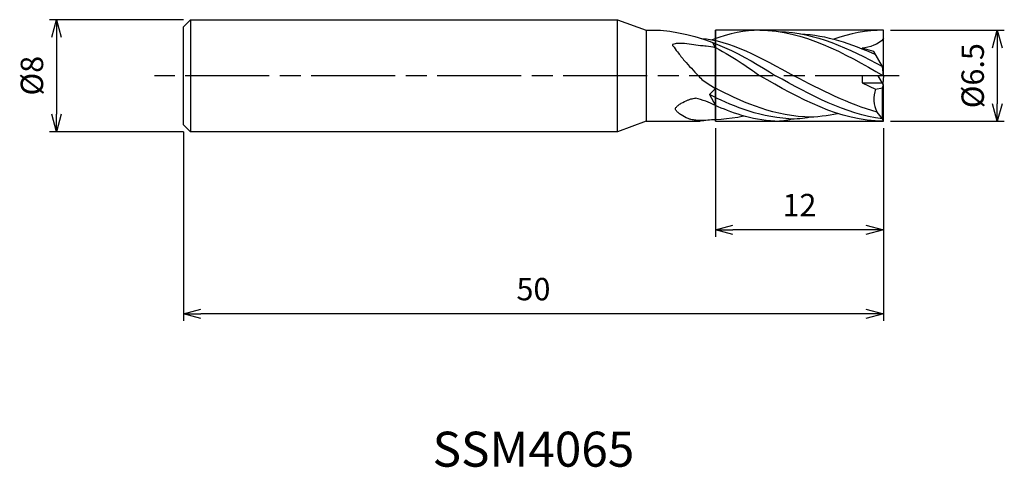
# Model space of a CAD drawing. Extents: x -61.7 to 8.6, y -28 to 4.
import ezdxf
from ezdxf.enums import TextEntityAlignment as Align

# ---------------------------------------------------------------- set-up
doc = ezdxf.new("R2010")
doc.units = 0
for name, pattern in [('AM_ISO08W050', [18, 12, -1.5, 3, -1.5]), ('AM_ISO08W050X2', [9, 6, -0.75, 1.5, -0.75]), ('AM_ISO09W050', [22.5, 12, -1.5, 3, -1.5, 3, -1.5])]:
    doc.linetypes.add(name, pattern=pattern)
doc.layers.get('0').update_dxf_attribs({"linetype": 'CONTINUOUS'})
doc.layers.get('DEFPOINTS').update_dxf_attribs({"linetype": 'CONTINUOUS'})
for name, color, linetype in [('AM_0', 7, 'CONTINUOUS'), ('AM_11', 3, 'AM_ISO09W050'), ('AM_5', 3, 'CONTINUOUS'), ('AM_6', 2, 'CONTINUOUS'), ('AM_7', 4, 'AM_ISO08W050')]:
    doc.layers.add(name, color=color, linetype=linetype)
doc.styles.add('ASAMI', font='simplex.shx', dxfattribs={"bigfont": 'EXTFONT.SHX'})
doc.styles.get("Standard").update_dxf_attribs({"font": 'simplex.shx', "bigfont": 'EXTFONT.SHX'})
doc.dimstyles.new('AM_JIS', dxfattribs={"dimscale": 0.5, "dimtxt": 3.2, "dimasz": 2.5, "dimexe": 1, "dimexo": 1, "dimgap": 1.5, "dimtad": 3, "dimdec": 3, "dimtxsty": 'ASAMI', "dimblk": 'OPEN30', "dimcen": 0, "dimclrd": 256, "dimclre": 256, "dimclrt": 2, "dimazin": 3, "dimtp": 0.1, "dimtm": 0.1, "dimtfac": 0.71, "dimtdec": 3, "dimtmove": 0, "dimatfit": 3, "dimtzin": 0})

# ---------------------------------------------------------------- blocks, each defined once
blk = doc.blocks.new('_OPEN30')
at = {"color": 0}
for p, q in [((-1, 0.268), (0, 0)), ((0, 0), (-1, -0.268)), ((0, 0), (-1, 0))]:
    blk.add_line(p, q, dxfattribs=at)
blk = doc.blocks.new('*D5')
at = {"layer": 'AM_5'}
for p, q in [((-12, -3.75), (-12, -11.500001)), ((0, -3.75), (0, -11.500001)), ((-1.25, -11.000001), (-10.75, -11.000001))]:
    blk.add_line(p, q, dxfattribs=at)
at = {"layer": 'DEFPOINTS', "color": 0}
for p in [(-12, -3.25), (0, -3.25), (-12, -11.000001)]:
    blk.add_point(p, dxfattribs=at)
at = {"layer": 'AM_5', "xscale": 1.25, "yscale": 1.25, "zscale": 1.25, "rotation": 180}
blk.add_blockref('_OPEN30', (-12, -11.000001), dxfattribs=at)
at = {"layer": 'AM_5', "xscale": 1.25, "yscale": 1.25, "zscale": 1.25}
blk.add_blockref('_OPEN30', (0, -11.000001), dxfattribs=at)
at = {"layer": 'AM_5', "color": 2, "insert": (-6, -9.450001), "char_height": 1.6, "attachment_point": 5, "style": 'ASAMI'}
blk.add_mtext('12', dxfattribs=at)
blk = doc.blocks.new('*D6')
at = {"layer": 'AM_5'}
for p, q in [((-50, -4), (-50, -17.500001)), ((0, -3.75), (0, -17.500001)), ((-1.25, -17.000001), (-48.75, -17.000001))]:
    blk.add_line(p, q, dxfattribs=at)
at = {"layer": 'DEFPOINTS', "color": 0}
for p in [(-50, -3.5), (0, -3.25), (-50, -17.000001)]:
    blk.add_point(p, dxfattribs=at)
at = {"layer": 'AM_5', "xscale": 1.25, "yscale": 1.25, "zscale": 1.25, "rotation": 180}
blk.add_blockref('_OPEN30', (-50, -17.000001), dxfattribs=at)
at = {"layer": 'AM_5', "xscale": 1.25, "yscale": 1.25, "zscale": 1.25}
blk.add_blockref('_OPEN30', (0, -17.000001), dxfattribs=at)
at = {"layer": 'AM_5', "color": 2, "insert": (-25, -15.450001), "char_height": 1.6, "attachment_point": 5, "style": 'ASAMI'}
blk.add_mtext('50', dxfattribs=at)
blk = doc.blocks.new('*D7')
at = {"layer": 'AM_5'}
for p, q in [((0.5, 3.25), (8.63, 3.25)), ((8.13, 2), (8.13, -2)), ((0.5, -3.25), (8.63, -3.25))]:
    blk.add_line(p, q, dxfattribs=at)
at = {"layer": 'DEFPOINTS', "color": 0}
for p in [(0, 3.25), (0, -3.25), (8.13, -3.25)]:
    blk.add_point(p, dxfattribs=at)
at = {"layer": 'AM_5', "xscale": 1.25, "yscale": 1.25, "zscale": 1.25}
for p, rotation in [((8.13, 3.25), 90), ((8.13, -3.25), 270)]:
    blk.add_blockref('_OPEN30', p, dxfattribs=dict(at, rotation=rotation))
at = {"layer": 'AM_5', "color": 2, "insert": (6.58, 0), "char_height": 1.6, "attachment_point": 5, "rotation": 90, "style": 'ASAMI'}
blk.add_mtext('%%c6.5', dxfattribs=at)
blk = doc.blocks.new('*D8')
at = {"layer": 'AM_5'}
for p, q in [((-50, 4), (-59.561, 4)), ((-59.061, 2.75), (-59.061, -2.75)), ((-50, -4), (-59.561, -4))]:
    blk.add_line(p, q, dxfattribs=at)
at = {"layer": 'DEFPOINTS', "color": 0}
for p in [(-49.5, 4), (-59.061, -4), (-49.5, -4)]:
    blk.add_point(p, dxfattribs=at)
at = {"layer": 'AM_5', "xscale": 1.25, "yscale": 1.25, "zscale": 1.25}
for p, rotation in [((-59.061, 4), 90), ((-59.061, -4), 270)]:
    blk.add_blockref('_OPEN30', p, dxfattribs=dict(at, rotation=rotation))
at = {"layer": 'AM_5', "color": 2, "insert": (-60.611, 0), "char_height": 1.6, "attachment_point": 5, "rotation": 90, "style": 'ASAMI'}
blk.add_mtext('%%c8', dxfattribs=at)

msp = doc.modelspace()

# ---------------------------------------------------------------- linework, layer by layer
at = {"layer": 'AM_0'}
for p, q in [((-49.5, 4), (-50, 3.5)), ((-49.5, 4), (-19, 4)), ((-49.5, 4), (-49.5, -4)), ((-19, -4), (-19, 4)), ((-19, 4), (-16.9394, 3.25)), ((-50, -3.5), (-50, 3.5)), ((-16.9394, 3.25), (-16.9394, -3.25)), ((-16.9394, 3.25), (-15.9159, 3.25)), ((0, 0), (0, 3.25)), ((-12, 2.0011), (-12.1912, 2.3495)), ((-0.6939, 1.7336), (-1.5318, 1.9555)), ((-0.0683, 0.65), (-0.6939, 1.7336)), ((0, -0.65), (-0.3753, 0)), ((0, 0), (-0.0683, 0.65)), ((-1.5318, 0), (-1.5318, -0.52)), ((0, 0), (-1.5318, 0)), ((-1.5318, -0.52), (-0.0751, -0.52)), ((-1.5318, -0.52), (-0.5593, -0.9579)), ((-0.0683, -0.8625), (0, -0.65)), ((0, 0), (-0.0577, -0.55)), ((0, -3.25), (0, -0.65)), ((-12, -0.9112), (-12.4151, -1.348)), ((-12.4151, -1.348), (-12, -2.1373)), ((-12, -1.3213), (-12, -2.3234)), ((-0.5593, -0.9579), (-0.0683, -0.8625)), ((-0.0683, -3.0767), (-0.0683, -0.8625)), ((-0.0683, -3.0767), (-0.4453, -2.5985)), ((-50, -3.5), (-49.5, -4)), ((-16.9394, -3.25), (-19, -4)), ((-16.9394, -3.25), (-13.101, -3.25)), ((0, -3.25), (-0.0683, -3.0767)), ((-19, -4), (-49.5, -4))]:
    msp.add_line(p, q, dxfattribs=at)
for points in [[(-12, 2.0011, 0.0113496), (-12.6647, 2.1059, 0.0187919), (-13.0692, 2.1436, 0.0062569), (-14.3619, 2.3094, 0.0232722), (-14.7123, 2.2998, 0.0542958), (-15.047, 2.2353, 0.4413286), (-15.0687, 2.1881, 0.067816), (-15.042, 2.1386, 0.0068367), (-14.7123, 1.6969, 0.0061465), (-14.2153, 1.0656, 0.0033715), (-13.2205, -0.0074, 0.0594164), (-12.8691, -0.3396, 0.0273114), (-12, -0.9112)], [(-13.4034, -3.1776, -0.0449033), (-13.7544, -3.1273, -0.0367687), (-13.9602, -3.0666, -0.0216089), (-14.4405, -2.8037, -0.0414111), (-14.673, -2.6343, -0.0653031), (-14.8228, -2.4657, -0.1569364), (-14.8512, -2.3724, -0.1617045), (-14.8223, -2.2812, -0.0680211), (-14.673, -2.1219, -0.0450747), (-14.4427, -1.9677, -0.0231467), (-13.9602, -1.7348, -0.0364445), (-13.7507, -1.6639, -0.0242139), (-13.4256, -1.5983)]]:
    msp.add_lwpolyline(points, format="xyb", dxfattribs=at)
for centre, radius, start, end in [((1.2907, -1.6535), 1.9765, 159.392327, 208.560927), ((-11.275, -15.972), 12.8524, 93.233973, 98.168168)]:
    msp.add_arc(centre, radius, start, end, dxfattribs=at)
msp.add_ellipse((-14.9551, -8.4324), major_axis=(0, 7.0211), ratio=0.9504132, start_param=-0.4587682, end_param=-0.2312569, dxfattribs=at)
for points in [[(-15.9159, 3.25), (-12.4027, 2.8932), (-9.9884, 1.419), (-7.7055, 0)], [(-8.84, 3.25), (-9.9113, 3.25), (-10.9442, 3.0231), (-12.2255, 2.5621)], [(-8.84, 3.25), (-5.7005, 3.25), (-2.8503, 1.625), (0, 0)], [(-7.4732, 3.1498), (-4.8752, 3.0854), (-2.4622, 1.9518), (-0.0759, 0.6633)], [(-5.9366, 2.9904), (-4.0776, 2.9028), (-2.3039, 2.2983), (-0.5615, 1.5043)], [(0, 3.25), (-1.2211, 3.25), (-2.3985, 3.0042), (-3.5491, 2.6081)], [(-13.0241, 2.66), (-11.0429, 2.5602), (-8.721, 1.2801), (-6.399, 0)], [(0, 2.6486), (-0.3596, 2.2187), (-0.9769, 2.0342), (-1.5318, 1.9555)], [(-12, 2.0154), (-10.6198, 1.2861), (-9.3593, 0.3798), (-8.84, 0)], [(-0.0683, -3.0767), (-2.7339, -2.7442), (-5.2197, -1.3721), (-7.7055, 0)], [(-0.4453, -2.5985), (-2.4826, -2.0521), (-4.4408, -1.026), (-6.399, 0)], [(0, -3.25), (-3.1395, -3.25), (-5.9897, -1.625), (-8.84, 0)], [(-6.76, -3.0878), (-9.1278, -2.8976), (-11.0305, -2.0578), (-12.4151, -1.348)], [(-5.6139, -2.9481), (-8.2152, -2.7786), (-10.305, -1.7732), (-12, -0.8997)], [(-7.7554, -3.25), (-9.4791, -3.1776), (-10.9352, -2.5901), (-12, -2.1373)], [(-5.6139, -2.9481), (-4.7678, -2.9596), (-3.9425, -2.8265), (-3.2917, -2.694)], [(-13.4034, -3.1776), (-11.9777, -3.1776), (-11.1524, -3.0964), (-9.9888, -2.876)], [(-7.7554, -3.25), (-7.3002, -3.2278), (-6.9079, -3.1883), (-6.5563, -3.0851)], [(-6.76, -3.0878), (-6.2345, -3.0878), (-5.7178, -3.0344), (-5.2415, -2.9442)]]:
    msp.add_open_spline(points, degree=3, dxfattribs=at)
at = {"layer": 'AM_11'}
for p, q in [((0, 3.25), (-12, 3.25)), ((-12, 3.25), (-12, -3.25)), ((-12, -3.25), (-12, 3.25)), ((-12, -3.25), (0, -3.25))]:
    msp.add_line(p, q, dxfattribs=at)
at = {"layer": 'AM_7', "linetype": 'AM_ISO08W050X2'}
msp.add_line((1.1298, 0), (-52.0612, 0), dxfattribs=at)

# ---------------------------------------------------------------- texts
at = {"layer": 'AM_6'}
msp.add_text('SSM4065', height=2.5, dxfattribs=at).set_placement((-25, -27), align=Align.MIDDLE)

# ---------------------------------------------------------------- dimensions: what is measured, and where the dimension line sits
at = {"layer": 'AM_5'}
for base, p1, p2, angle, picture, middle in [((-59.0612, -4), (-49.5, 4), (-49.5, -4), 270, '*D8', (-60.6112, 0)), ((8.1298, -3.25), (0, 3.25), (0, -3.25), 90, '*D7', (6.5798, 0))]:
    dim = msp.add_linear_dim(base=base, p1=p1, p2=p2, angle=angle, text='%%c<>', dimstyle='AM_JIS', dxfattribs=at)
    dim.commit()
    dim.dimension.update_dxf_attribs({"geometry": picture, "text_midpoint": middle})
for base, p2, picture, middle in [((-50, -17), (-50, -3.5), '*D6', (-25, -15.45)), ((-12, -11), (-12, -3.25), '*D5', (-6, -9.45))]:
    dim = msp.add_linear_dim(base=base, p1=(0, -3.25), p2=p2, angle=0, dimstyle='AM_JIS', dxfattribs=at)
    dim.commit()
    dim.dimension.update_dxf_attribs({"geometry": picture, "text_midpoint": middle})

doc.saveas('drawing.dxf')
